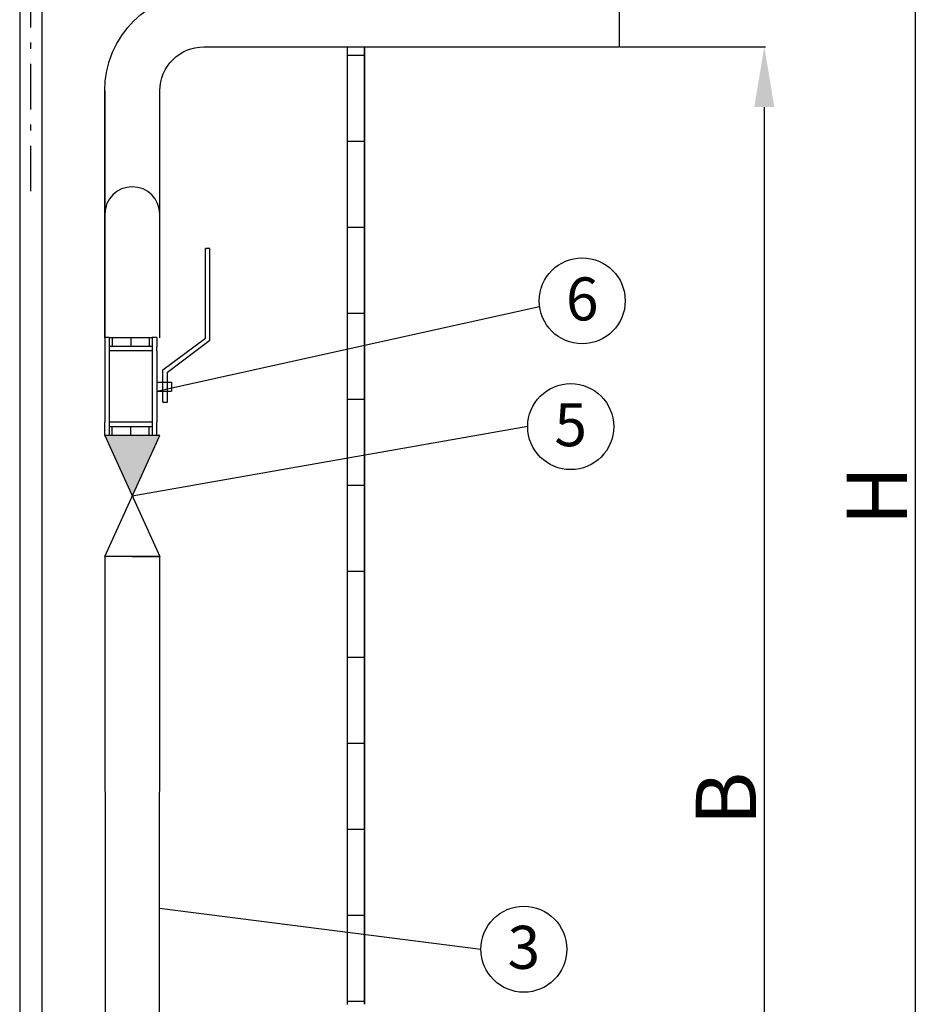
# Model space of a CAD drawing. Units: millimetres. Extents: x 43 to 8443, y 63 to 6003.
# Drawn here: x 2473 to 3526, y 2500 to 3645 of the extents above; entities that cross this region are included whole.
import ezdxf
from ezdxf.enums import TextEntityAlignment as Align

# ---------------------------------------------------------------- set-up
doc = ezdxf.new("R2010")
doc.units = ezdxf.units.MM
doc.linetypes.add('AI-LINETYPE-18', pattern=[95.25, 52.916667, -17.638889, 7.055556, -17.638889])
doc.styles.add('S', font='arial.ttf')
doc.styles.get("Standard").update_dxf_attribs({"font": 'arial.ttf'})
doc.dimstyles.new('ISO-25', dxfattribs={"dimtxt": 70, "dimasz": 70, "dimexe": 1.25, "dimexo": 0.625, "dimtad": 1, "dimtxsty": 'Standard', "dimcen": 2.5, "dimadec": 0, "dimazin": 0, "dimtfac": 1, "dimtmove": 0, "dimatfit": 3, "dimfxl": 1, "dimarcsym": 0})

# ---------------------------------------------------------------- blocks, each defined once
blk = doc.blocks.new('*D210')
at = {"color": 0, "lineweight": -2, "transparency": 16777216}
for p, q in [((3514.1, 4322.7), (3513.4, 4322.7)), ((3514.7, 4252.7), (3514.7, 1929.8)), ((3281.9, 1859.8), (3515.9, 1859.8))]:
    blk.add_line(p, q, dxfattribs=at)
at = {"color": 0, "transparency": 16777216}
for points in [[(3503, 4252.7), (3526.4, 4252.7), (3514.7, 4322.7)], [(3503, 1929.8), (3526.4, 1929.8), (3514.7, 1859.8)]]:
    blk.add_solid(points, dxfattribs=at)
at = {"layer": 'DEFPOINTS', "color": 0, "transparency": 16777216}
for p in [(3514.7, 4322.7), (3281.3, 1859.8), (3514.7, 1859.8)]:
    blk.add_point(p, dxfattribs=at)
at = {"color": 0, "transparency": 16777216, "insert": (3479.1, 3091.2), "char_height": 70, "attachment_point": 5, "rotation": 90}
blk.add_mtext('H', dxfattribs=at)
blk = doc.blocks.new('*D211')
at = {"color": 0, "lineweight": -2, "transparency": 16777216}
for p, q in [((3171.4, 3613), (3340.3, 3613)), ((3339.1, 3543), (3339.1, 1929.8)), ((2634.5, 1859.8), (3340.3, 1859.8))]:
    blk.add_line(p, q, dxfattribs=at)
at = {"color": 0, "transparency": 16777216}
for points in [[(3327.4, 3543), (3350.7, 3543), (3339.1, 3613)], [(3327.4, 1929.8), (3350.7, 1929.8), (3339.1, 1859.8)]]:
    blk.add_solid(points, dxfattribs=at)
at = {"layer": 'DEFPOINTS', "color": 0, "transparency": 16777216}
for p in [(3170.7, 3613), (2633.9, 1859.8), (3339.1, 1859.8)]:
    blk.add_point(p, dxfattribs=at)
at = {"color": 0, "transparency": 16777216, "insert": (3303.5, 2738.9), "char_height": 70, "attachment_point": 5, "rotation": 90}
blk.add_mtext('B', dxfattribs=at)

msp = doc.modelspace()

# ---------------------------------------------------------------- hatches: boundary and pattern name
h = msp.add_hatch(color=7)
h.dxf.hatch_style = 1
h.paths.add_polyline_path([(2603.969, 3161.069), (2571.969, 3161.069), (2603.969, 3090.662)])
h.paths.add_polyline_path([(2635.969, 3161.069), (2603.969, 3161.069), (2603.969, 3090.662)])

# ---------------------------------------------------------------- linework, layer by layer
at = {"color": 7, "linetype": 'AI-LINETYPE-18'}
msp.add_line((2485.933, 3445.011), (2485.933, 4042.148), dxfattribs=at)
at = {"color": 7}
for p, q in [((2472.966, 3769.86), (2472.966, 2378.887)), ((2498.9, 3773.643), (2498.9, 2378.887)), ((2571.969, 3561.814), (2571.969, 3274.749)), ((2694.277, 3378.46), (2689.101, 3378.46)), ((2632.32, 3212.829), (3077.745, 3311.008)), ((2577.145, 3274.941), (2571.969, 3274.941)), ((2632.32, 3274.941), (2627.144, 3274.941)), ((2571.969, 3264.589), (2571.969, 3259.413)), ((2632.32, 3259.413), (2632.32, 3264.589)), ((2571.969, 3171.421), (2571.969, 3176.597)), ((2632.32, 3171.421), (2632.32, 3176.597)), ((2635.969, 3161.069), (2571.969, 3161.069)), ((2571.969, 3020.255), (2635.969, 3161.069)), ((2571.969, 3161.069), (2635.969, 3020.255)), ((2577.145, 3161.069), (2571.969, 3161.069)), ((2632.32, 3161.069), (2627.144, 3161.069)), ((2635.969, 3020.255), (2571.969, 3020.255)), ((2571.969, 3020.255), (2572.399, 2177.016)), ((2603.969, 3020.255), (2635.969, 3020.255)), ((2635.386, 2202.764), (2635.969, 3020.255))]:
    msp.add_line(p, q, dxfattribs=at)
for p, q in [((2853.912, 3613.014), (2853.912, 2499.467)), ((2873.912, 2499.787), (2873.912, 3613.014)), ((2873.912, 3613.014), (2873.912, 2499.787)), ((2635.677, 2611.51), (3009.404, 2563.802))]:
    msp.add_line(p, q)
at = {"color": 7, "linetype": 'Continuous'}
for p, q in [((2853.912, 3603.296), (2873.912, 3603.296)), ((2853.912, 3503.296), (2873.912, 3503.296)), ((2853.912, 3403.296), (2873.912, 3403.296)), ((2853.912, 3303.296), (2873.912, 3303.296)), ((2853.912, 3203.296), (2873.912, 3203.296)), ((2853.912, 3103.296), (2873.912, 3103.296)), ((2853.912, 3003.296), (2873.912, 3003.296)), ((2853.912, 2903.296), (2873.912, 2903.296)), ((2853.912, 2803.296), (2873.912, 2803.296)), ((2853.912, 2703.296), (2873.912, 2703.296)), ((2853.912, 2603.296), (2873.912, 2603.296)), ((2853.912, 2503.296), (2873.912, 2503.296))]:
    msp.add_line(p, q, dxfattribs=at)
at = {"ltscale": 5}
for p, q in [((2689.101, 3274.475), (2689.101, 3378.46)), ((2694.277, 3271.887), (2694.277, 3378.46)), ((2571.969, 3274.941), (2571.969, 3264.589)), ((2577.145, 3274.941), (2627.144, 3274.941)), ((2577.145, 3274.941), (2577.145, 3161.069)), ((2580.559, 3274.941), (2580.559, 3264.589)), ((2602.145, 3274.941), (2602.145, 3264.589)), ((2623.73, 3274.941), (2623.73, 3264.589)), ((2627.144, 3274.941), (2627.144, 3161.069)), ((2632.32, 3274.941), (2632.32, 3264.589)), ((2639.544, 3237.468), (2689.101, 3274.475)), ((2627.144, 3264.589), (2577.145, 3264.589)), ((2644.72, 3234.881), (2694.277, 3271.887)), ((2571.969, 3259.413), (2571.969, 3176.597)), ((2627.144, 3259.413), (2577.145, 3259.413)), ((2632.32, 3259.413), (2632.32, 3176.597)), ((2639.544, 3199.795), (2639.544, 3237.468)), ((2644.72, 3199.795), (2644.72, 3234.881)), ((2632.32, 3223.181), (2649.541, 3223.181)), ((2649.541, 3223.181), (2649.541, 3212.829)), ((2632.32, 3212.829), (2649.541, 3212.829)), ((2639.544, 3199.795), (2644.72, 3199.795)), ((2571.969, 3161.069), (2571.969, 3171.421)), ((2627.144, 3176.597), (2577.145, 3176.597)), ((2577.145, 3171.421), (2627.144, 3171.421)), ((2580.559, 3161.069), (2580.559, 3171.421)), ((2602.145, 3161.069), (2602.145, 3171.421)), ((2623.73, 3161.069), (2623.73, 3171.421)), ((2632.32, 3161.069), (2632.32, 3171.421)), ((2627.144, 3161.069), (2577.145, 3161.069))]:
    msp.add_line(p, q, dxfattribs=at)
for points in [[(2571.969, 3274.749), (2571.969, 3561.814, -0.41421356), (2687.169, 3677.014), (2805.966, 3677.014)], [(2635.969, 3274.749), (2635.969, 3561.814, -0.41421356), (2687.169, 3613.014), (2805.97, 3613.014)]]:
    msp.add_lwpolyline(points, format="xyb")
at = {"color": 7}
msp.add_lwpolyline([(2874.487, 3613.014), (3170.74, 3613.014), (3170.74, 3676.117), (2874.487, 3676.117)], dxfattribs=at)
for points in [[(2795.97, 3613.014), (2874.487, 3613.014)], [(3063.9, 3171.417), (2603.969, 3090.662)]]:
    msp.add_lwpolyline(points)
for centre in [(3127.295, 3317.702), (3113.9, 3171.417), (3059.404, 2563.802)]:
    msp.add_circle(centre, 50, dxfattribs=at)
msp.add_arc((2603.969, 3418.282), 32, 0, 180, dxfattribs=at)

# ---------------------------------------------------------------- texts
at = {"color": 7, "style": 'S'}
for s, p in [('6', (3127.295, 3294.938)), ('5', (3113.9, 3148.652)), ('3', (3059.404, 2541.038))]:
    msp.add_text(s, height=50, dxfattribs=at).set_placement(p, align=Align.CENTER)

# ---------------------------------------------------------------- dimensions: what is measured, and where the dimension line sits
for base, p1, p2, text, picture, middle in [((3514.685, 1859.787), (3514.685, 4322.701), (3281.325, 1859.787), 'H', '*D210', (3514.685, 3091.244)), ((3339.078, 1859.787), (3170.74, 3613.014), (2633.912, 1859.787), 'B', '*D211', (3339.078, 2738.851))]:
    dim = msp.add_linear_dim(base=base, p1=p1, p2=p2, angle=90, text=text, dimstyle='ISO-25')
    dim.commit()
    dim.dimension.update_dxf_attribs({"geometry": picture, "text_midpoint": middle, "dimtype": 160})

doc.saveas('drawing.dxf')
